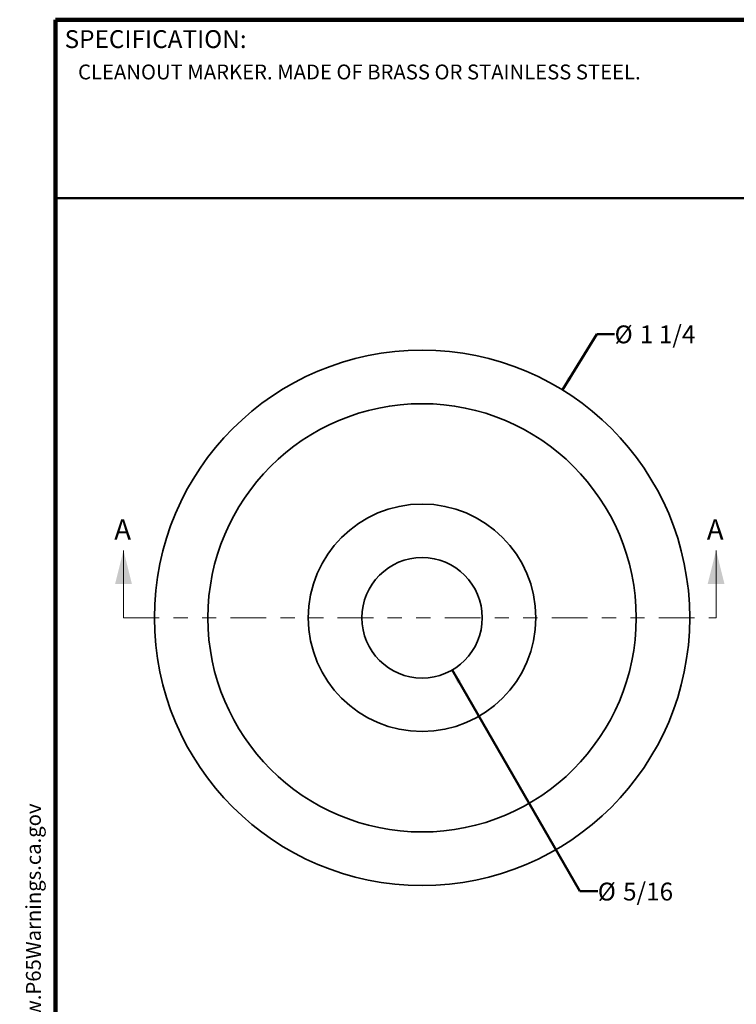
# Model space of a CAD drawing. Units: inches. Extents: x 0.1 to 8.4, y 0.1 to 10.9.
# Drawn here: x 0.1 to 5.2, y 4 to 10.9 of the extents above; entities that cross this region are included whole.
import ezdxf

# ---------------------------------------------------------------- set-up
doc = ezdxf.new("R2010")
doc.units = ezdxf.units.IN
doc.header["$MEASUREMENT"] = 0
doc.linetypes.add('PHANTOM', pattern=[0.5, 0.25, -0.05, 0.05, -0.05, 0.05, -0.05])
doc.layers.add('WALL', color=7, linetype='Continuous', lineweight=50)
doc.styles.add('SLDTEXTSTYLE0', font='TXT', dxfattribs={"width": 0.605})
doc.dimstyles.new('SLDDIMSTYLE0', dxfattribs={"dimtxt": 0.121338, "dimasz": 0.1, "dimexe": 0, "dimexo": 0.0625, "dimgap": 0.030334, "dimtad": 0, "dimtih": 1, "dimtoh": 1, "dimlfac": 0.333333, "dimrnd": 1e-09, "dimzin": 12, "dimdsep": 46, "dimlunit": 5, "dimtxsty": 'SLDTEXTSTYLE0', "dimsah": 1, "dimcen": 0, "dimadec": 0, "dimazin": 3, "dimtfac": 1, "dimtdec": 3, "dimtofl": 0, "dimtmove": 0, "dimatfit": 3, "dimfxl": 0, "dimfrac": 2, "dimtolj": 1, "dimtzin": 12, "dimarcsym": 0})

# ---------------------------------------------------------------- blocks, each defined once
blk = doc.blocks.new('SW_NOTE_0')
at = {"layer": 'WALL', "color": 0}
for p, q in [((-0.12, 0.009), (0.029, 0.267)), ((0.029, 0.267), (0.178, 0.009)), ((0.178, 0.009), (-0.12, 0.009))]:
    blk.add_line(p, q, dxfattribs=at)
at = {"layer": 'WALL', "color": 0, "insert": (0.034, 0.201), "char_height": 0.156, "attachment_point": 2, "style": 'SLDTEXTSTYLE0'}
blk.add_mtext('!', dxfattribs=at)
blk = doc.blocks.new('prop 65')
at = {"layer": 'WALL', "color": 7}
blk.add_blockref('SW_NOTE_0', (0.127, -0.021), dxfattribs=at)
at = {"layer": 'WALL', "insert": (0.396, 0.18), "char_height": 0.15625, "attachment_point": 1, "style": 'SLDTEXTSTYLE0'}
blk.add_mtext('WARNING: Cancer and Reproductive Harm - www.P65Warnings.ca.gov', dxfattribs=at)
blk = doc.blocks.new('_D')
at = {"layer": 'WALL'}
for p, q in [((3.1766, 6.3825), (4.0714, 4.8327)), ((4.0714, 4.8327), (4.1964, 4.8327))]:
    blk.add_line(p, q, dxfattribs=at)
blk.add_solid([(3.1766, 6.3825), (3.2136, 6.2884), (3.2396, 6.3034)], dxfattribs=at)
at = {"layer": 'WALL', "char_height": 0.125, "attachment_point": 1, "style": 'SLDTEXTSTYLE0'}
for s, insert in [('%%c', (4.1964, 4.8928)), ('5/16', (4.3734, 4.8928))]:
    blk.add_mtext(s, dxfattribs=dict(at, insert=insert))
blk = doc.blocks.new('_D_1')
at = {"layer": 'WALL'}
for p, q in [((3.9485, 8.3446), (4.1893, 8.7357)), ((4.1893, 8.7357), (4.3143, 8.7357))]:
    blk.add_line(p, q, dxfattribs=at)
blk.add_solid([(3.9485, 8.3446), (4.0137, 8.4219), (3.9882, 8.4376)], dxfattribs=at)
at = {"layer": 'WALL', "char_height": 0.125, "attachment_point": 1, "style": 'SLDTEXTSTYLE0'}
for s, insert in [('%%c', (4.3143, 8.7958)), ('1 1/4', (4.4913, 8.7958))]:
    blk.add_mtext(s, dxfattribs=dict(at, insert=insert))

msp = doc.modelspace()

# ---------------------------------------------------------------- linework, layer by layer
at = {"color": 7, "linetype": 'Continuous', "lineweight": 100}
for p in [(8.39844, 10.9375), (0.39844, 0.0625)]:
    msp.add_line(p, (0.39844, 10.9375), dxfattribs=at)
at = {"color": 7, "linetype": 'Continuous', "lineweight": 50}
msp.add_line((0.39844, 9.6875), (8.39844, 9.6875), dxfattribs=at)
at = {"color": 7, "linetype": 'Continuous', "lineweight": 18}
for p, q in [((0.87463, 6.74785), (0.87463, 7.22029)), ((5.0252, 6.74785), (5.0252, 7.22029))]:
    msp.add_line(p, q, dxfattribs=at)
at = {"color": 7, "linetype": 'PHANTOM', "lineweight": 18}
msp.add_line((0.87463, 6.74785), (5.0252, 6.74785), dxfattribs=at)
at = {"color": 7, "linetype": 'Continuous', "lineweight": 35}
for radius in [1.875, 1.5, 0.79688, 0.42187]:
    msp.add_circle((2.96567, 6.74785), radius, dxfattribs=at)
at = {"color": 7, "linetype": 'Continuous', "lineweight": 18}
for points in [[(0.87463, 7.22029), (0.81557, 6.98407), (0.93368, 6.98407)], [(5.0252, 7.22029), (4.96614, 6.98407), (5.08425, 6.98407)]]:
    msp.add_solid(points, dxfattribs=at)

# ---------------------------------------------------------------- block references
at = {"layer": 'WALL', "xscale": 0.6666666666666666, "yscale": 0.6666666666666666, "zscale": 0.6666666666666666, "rotation": 90.0000000000002}
msp.add_blockref('prop 65', (0.31149, 0.55794), dxfattribs=at)

# ---------------------------------------------------------------- texts
at = {"color": 7, "linetype": 'Continuous', "lineweight": 0, "insert": (0.46221, 10.86398), "char_height": 0.125, "attachment_point": 1, "style": 'SLDTEXTSTYLE0'}
msp.add_mtext('SPECIFICATION:', dxfattribs=at)
at = {"color": 7, "linetype": 'Continuous', "lineweight": 18, "insert": (0.55618, 10.62344), "char_height": 0.1041667, "attachment_point": 1, "style": 'SLDTEXTSTYLE0'}
msp.add_mtext('CLEANOUT MARKER. MADE OF BRASS OR STAINLESS STEEL.', dxfattribs=at)
at = {"color": 7, "linetype": 'Continuous', "char_height": 0.14156, "attachment_point": 1, "style": 'SLDTEXTSTYLE0'}
for insert in [(0.80983, 7.43725), (4.9604, 7.43725)]:
    msp.add_mtext('A', dxfattribs=dict(at, insert=insert))

# ---------------------------------------------------------------- dimensions: what is measured, and where the dimension line sits
at = {"layer": 'WALL'}
for p1, p2, picture, middle in [((1.9828, 5.1511), (3.94854, 8.34459), '_D_1', (4.58796, 8.73567)), ((2.75474, 7.1132), (3.17661, 6.38249), '_D', (4.44691, 4.83274))]:
    dim = msp.add_diameter_dim_2p(p1=p1, p2=p2, dimstyle='SLDDIMSTYLE0', dxfattribs=at)
    dim.commit()
    dim.dimension.update_dxf_attribs({"geometry": picture, "text_midpoint": middle, "dimtype": 163})

doc.saveas('drawing.dxf')
